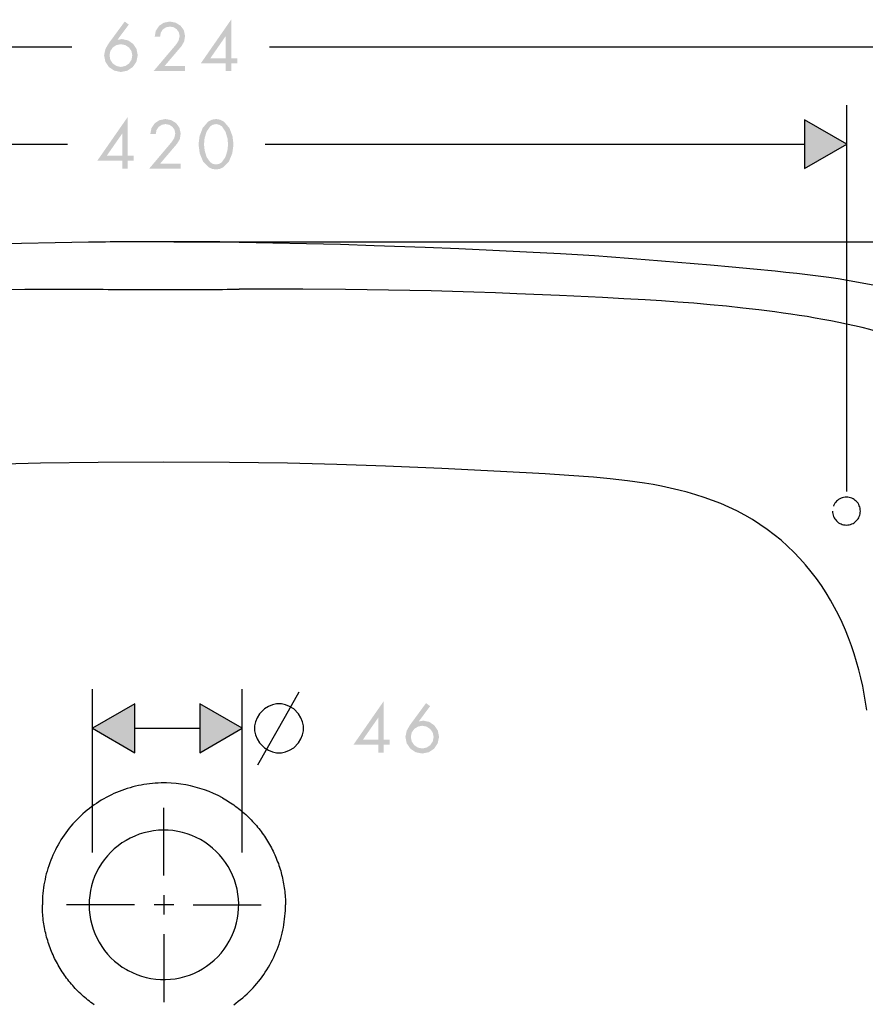
# Model space of a CAD drawing. Extents: x 12 to 1123, y -615 to 228.
# Drawn here: x 280 to 540, y -78 to 224 of the extents above; entities that cross this region are included whole.
import ezdxf

# ---------------------------------------------------------------- set-up
doc = ezdxf.new("R2010")
doc.units = 0
doc.linetypes.add('AI9-LType1', pattern=[6.35, 4.233333, -0.705556, 0.705556, -0.705556])
doc.layers.add('EBENE_1', color=160, linetype='Continuous')

# ---------------------------------------------------------------- blocks, each defined once
blk = doc.blocks.new('AI9-BLK1')
at = {"layer": 'EBENE_1'}
h = blk.add_hatch(color=7, dxfattribs=at)
edge = h.paths.add_edge_path()
edge.add_spline(control_points=[(-37.39, 67.432), (-37.39, 67.432), (-38.18, 67.432), (-38.18, 67.432), (-38.18, 67.432), (-37.397, 68.565), (-37.397, 68.565), (-37.397, 68.565), (-37.39, 68.565), (-37.39, 68.565), (-37.39, 68.565), (-37.39, 67.432), (-37.39, 67.432), (-37.39, 67.432), (-37.39, 67.432), (-37.39, 67.432)], knot_values=[0, 0, 0, 0, 1, 1, 1, 2, 2, 2, 3, 3, 3, 4, 4, 4, 5, 5, 5, 5], degree=3, periodic=0)
edge = h.paths.add_edge_path(flags=16)
edge.add_spline(control_points=[(-37.111, 67.432), (-37.111, 67.432), (-37.111, 69.408), (-37.111, 69.408), (-37.111, 69.408), (-37.118, 69.408), (-37.118, 69.408), (-37.118, 69.408), (-38.667, 67.175), (-38.667, 67.175), (-38.667, 67.175), (-37.39, 67.175), (-37.39, 67.175), (-37.39, 67.175), (-37.39, 66.769), (-37.39, 66.769), (-37.39, 66.769), (-37.111, 66.769), (-37.111, 66.769), (-37.111, 66.769), (-37.111, 67.175), (-37.111, 67.175), (-37.111, 67.175), (-36.801, 67.175), (-36.801, 67.175), (-36.801, 67.175), (-36.801, 67.432), (-36.801, 67.432), (-36.801, 67.432), (-37.111, 67.432), (-37.111, 67.432), (-37.111, 67.432), (-37.111, 67.432), (-37.111, 67.432)], knot_values=[0, 0, 0, 0, 1, 1, 1, 2, 2, 2, 3, 3, 3, 4, 4, 4, 5, 5, 5, 6, 6, 6, 7, 7, 7, 8, 8, 8, 9, 9, 9, 10, 10, 10, 11, 11, 11, 11], degree=3, periodic=0)
edge = h.paths.add_edge_path(flags=16)
edge.add_spline(control_points=[(-40.53, 67.03), (-40.53, 67.03), (-39.665, 68.046), (-39.665, 68.046), (-39.665, 68.046), (-39.524, 68.289), (-39.524, 68.289), (-39.524, 68.289), (-39.478, 68.575), (-39.478, 68.575), (-39.478, 68.575), (-39.542, 68.872), (-39.542, 68.872), (-39.542, 68.872), (-39.715, 69.104), (-39.715, 69.104), (-39.715, 69.104), (-39.965, 69.256), (-39.965, 69.256), (-39.965, 69.256), (-40.261, 69.312), (-40.261, 69.312), (-40.261, 69.312), (-40.572, 69.252), (-40.572, 69.252), (-40.572, 69.252), (-40.812, 69.09), (-40.812, 69.09), (-40.812, 69.09), (-40.974, 68.847), (-40.974, 68.847), (-40.974, 68.847), (-41.034, 68.54), (-41.034, 68.54), (-41.034, 68.54), (-40.755, 68.54), (-40.755, 68.54), (-40.755, 68.54), (-40.72, 68.745), (-40.72, 68.745), (-40.72, 68.745), (-40.618, 68.907), (-40.618, 68.907), (-40.618, 68.907), (-40.459, 69.016), (-40.459, 69.016), (-40.459, 69.016), (-40.254, 69.055), (-40.254, 69.055), (-40.254, 69.055), (-40.06, 69.02), (-40.06, 69.02), (-40.06, 69.02), (-39.905, 68.914), (-39.905, 68.914), (-39.905, 68.914), (-39.796, 68.762), (-39.796, 68.762), (-39.796, 68.762), (-39.757, 68.572), (-39.757, 68.572), (-39.757, 68.572), (-39.806, 68.346), (-39.806, 68.346), (-39.806, 68.346), (-39.923, 68.152), (-39.923, 68.152), (-39.923, 68.152), (-41.094, 66.769), (-41.094, 66.769), (-41.094, 66.769), (-39.478, 66.769), (-39.478, 66.769), (-39.478, 66.769), (-39.478, 67.03), (-39.478, 67.03), (-39.478, 67.03), (-40.53, 67.03), (-40.53, 67.03), (-40.53, 67.03), (-40.53, 67.03), (-40.53, 67.03)], knot_values=[0, 0, 0, 0, 1, 1, 1, 2, 2, 2, 3, 3, 3, 4, 4, 4, 5, 5, 5, 6, 6, 6, 7, 7, 7, 8, 8, 8, 9, 9, 9, 10, 10, 10, 11, 11, 11, 12, 12, 12, 13, 13, 13, 14, 14, 14, 15, 15, 15, 16, 16, 16, 17, 17, 17, 18, 18, 18, 19, 19, 19, 20, 20, 20, 21, 21, 21, 22, 22, 22, 23, 23, 23, 24, 24, 24, 25, 25, 25, 26, 26, 26, 27, 27, 27, 27], degree=3, periodic=0)
edge = h.paths.add_edge_path()
edge.add_spline(control_points=[(-42.766, 66.984), (-42.766, 66.984), (-42.995, 67.034), (-42.995, 67.034), (-42.995, 67.034), (-43.179, 67.157), (-43.179, 67.157), (-43.179, 67.157), (-43.306, 67.344), (-43.306, 67.344), (-43.306, 67.344), (-43.348, 67.577), (-43.348, 67.577), (-43.348, 67.577), (-43.306, 67.803), (-43.306, 67.803), (-43.306, 67.803), (-43.179, 67.982), (-43.179, 67.982), (-43.179, 67.982), (-42.995, 68.106), (-42.995, 68.106), (-42.995, 68.106), (-42.766, 68.152), (-42.766, 68.152), (-42.766, 68.152), (-42.54, 68.106), (-42.54, 68.106), (-42.54, 68.106), (-42.353, 67.982), (-42.353, 67.982), (-42.353, 67.982), (-42.226, 67.803), (-42.226, 67.803), (-42.226, 67.803), (-42.181, 67.577), (-42.181, 67.577), (-42.181, 67.577), (-42.226, 67.344), (-42.226, 67.344), (-42.226, 67.344), (-42.353, 67.157), (-42.353, 67.157), (-42.353, 67.157), (-42.54, 67.034), (-42.54, 67.034), (-42.54, 67.034), (-42.766, 66.984), (-42.766, 66.984), (-42.766, 66.984), (-42.766, 66.984), (-42.766, 66.984)], knot_values=[0, 0, 0, 0, 1, 1, 1, 2, 2, 2, 3, 3, 3, 4, 4, 4, 5, 5, 5, 6, 6, 6, 7, 7, 7, 8, 8, 8, 9, 9, 9, 10, 10, 10, 11, 11, 11, 12, 12, 12, 13, 13, 13, 14, 14, 14, 15, 15, 15, 16, 16, 16, 17, 17, 17, 17], degree=3, periodic=0)
edge = h.paths.add_edge_path(flags=16)
edge.add_spline(control_points=[(-42.569, 69.312), (-42.569, 69.312), (-43.398, 68.184), (-43.398, 68.184), (-43.398, 68.184), (-43.56, 67.901), (-43.56, 67.901), (-43.56, 67.901), (-43.627, 67.584), (-43.627, 67.584), (-43.627, 67.584), (-43.56, 67.249), (-43.56, 67.249), (-43.56, 67.249), (-43.377, 66.977), (-43.377, 66.977), (-43.377, 66.977), (-43.101, 66.794), (-43.101, 66.794), (-43.101, 66.794), (-42.766, 66.726), (-42.766, 66.726), (-42.766, 66.726), (-42.435, 66.794), (-42.435, 66.794), (-42.435, 66.794), (-42.159, 66.977), (-42.159, 66.977), (-42.159, 66.977), (-41.972, 67.249), (-41.972, 67.249), (-41.972, 67.249), (-41.902, 67.588), (-41.902, 67.588), (-41.902, 67.588), (-41.965, 67.905), (-41.965, 67.905), (-41.965, 67.905), (-42.138, 68.166), (-42.138, 68.166), (-42.138, 68.166), (-42.396, 68.346), (-42.396, 68.346), (-42.396, 68.346), (-42.713, 68.413), (-42.713, 68.413), (-42.713, 68.413), (-42.932, 68.374), (-42.932, 68.374), (-42.932, 68.374), (-42.939, 68.381), (-42.939, 68.381), (-42.939, 68.381), (-42.361, 69.157), (-42.361, 69.157), (-42.361, 69.157), (-42.569, 69.312), (-42.569, 69.312), (-42.569, 69.312), (-42.569, 69.312), (-42.569, 69.312)], knot_values=[0, 0, 0, 0, 1, 1, 1, 2, 2, 2, 3, 3, 3, 4, 4, 4, 5, 5, 5, 6, 6, 6, 7, 7, 7, 8, 8, 8, 9, 9, 9, 10, 10, 10, 11, 11, 11, 12, 12, 12, 13, 13, 13, 14, 14, 14, 15, 15, 15, 16, 16, 16, 17, 17, 17, 18, 18, 18, 19, 19, 19, 20, 20, 20, 20], degree=3, periodic=0)
h = blk.add_hatch(color=7, dxfattribs=at)
edge = h.paths.add_edge_path()
edge.add_spline(control_points=[(-37.891, 64.056), (-37.891, 64.056), (-37.732, 64.021), (-37.732, 64.021), (-37.732, 64.021), (-37.594, 63.94), (-37.594, 63.94), (-37.594, 63.94), (-37.404, 63.661), (-37.404, 63.661), (-37.404, 63.661), (-37.302, 63.315), (-37.302, 63.315), (-37.302, 63.315), (-37.273, 63.005), (-37.273, 63.005), (-37.273, 63.005), (-37.309, 62.695), (-37.309, 62.695), (-37.309, 62.695), (-37.411, 62.359), (-37.411, 62.359), (-37.411, 62.359), (-37.601, 62.091), (-37.601, 62.091), (-37.601, 62.091), (-37.736, 62.013), (-37.736, 62.013), (-37.736, 62.013), (-37.891, 61.985), (-37.891, 61.985), (-37.891, 61.985), (-38.05, 62.013), (-38.05, 62.013), (-38.05, 62.013), (-38.184, 62.095), (-38.184, 62.095), (-38.184, 62.095), (-38.371, 62.359), (-38.371, 62.359), (-38.371, 62.359), (-38.473, 62.695), (-38.473, 62.695), (-38.473, 62.695), (-38.508, 63.005), (-38.508, 63.005), (-38.508, 63.005), (-38.48, 63.315), (-38.48, 63.315), (-38.48, 63.315), (-38.378, 63.661), (-38.378, 63.661), (-38.378, 63.661), (-38.187, 63.94), (-38.187, 63.94), (-38.187, 63.94), (-38.053, 64.021), (-38.053, 64.021), (-38.053, 64.021), (-37.891, 64.056), (-37.891, 64.056), (-37.891, 64.056), (-37.891, 64.056), (-37.891, 64.056)], knot_values=[0, 0, 0, 0, 1, 1, 1, 2, 2, 2, 3, 3, 3, 4, 4, 4, 5, 5, 5, 6, 6, 6, 7, 7, 7, 8, 8, 8, 9, 9, 9, 10, 10, 10, 11, 11, 11, 12, 12, 12, 13, 13, 13, 14, 14, 14, 15, 15, 15, 16, 16, 16, 17, 17, 17, 18, 18, 18, 19, 19, 19, 20, 20, 20, 21, 21, 21, 21], degree=3, periodic=0)
edge = h.paths.add_edge_path(flags=16)
edge.add_spline(control_points=[(-37.891, 64.314), (-37.891, 64.314), (-38.113, 64.278), (-38.113, 64.278), (-38.113, 64.278), (-38.297, 64.179), (-38.297, 64.179), (-38.297, 64.179), (-38.575, 63.855), (-38.575, 63.855), (-38.575, 63.855), (-38.734, 63.435), (-38.734, 63.435), (-38.734, 63.435), (-38.787, 63.016), (-38.787, 63.016), (-38.787, 63.016), (-38.727, 62.554), (-38.727, 62.554), (-38.727, 62.554), (-38.554, 62.137), (-38.554, 62.137), (-38.554, 62.137), (-38.272, 61.841), (-38.272, 61.841), (-38.272, 61.841), (-38.095, 61.76), (-38.095, 61.76), (-38.095, 61.76), (-37.891, 61.728), (-37.891, 61.728), (-37.891, 61.728), (-37.69, 61.76), (-37.69, 61.76), (-37.69, 61.76), (-37.513, 61.841), (-37.513, 61.841), (-37.513, 61.841), (-37.231, 62.137), (-37.231, 62.137), (-37.231, 62.137), (-37.058, 62.554), (-37.058, 62.554), (-37.058, 62.554), (-36.995, 63.016), (-36.995, 63.016), (-36.995, 63.016), (-37.048, 63.435), (-37.048, 63.435), (-37.048, 63.435), (-37.206, 63.855), (-37.206, 63.855), (-37.206, 63.855), (-37.485, 64.179), (-37.485, 64.179), (-37.485, 64.179), (-37.672, 64.278), (-37.672, 64.278), (-37.672, 64.278), (-37.891, 64.314), (-37.891, 64.314), (-37.891, 64.314), (-37.891, 64.314), (-37.891, 64.314)], knot_values=[0, 0, 0, 0, 1, 1, 1, 2, 2, 2, 3, 3, 3, 4, 4, 4, 5, 5, 5, 6, 6, 6, 7, 7, 7, 8, 8, 8, 9, 9, 9, 10, 10, 10, 11, 11, 11, 12, 12, 12, 13, 13, 13, 14, 14, 14, 15, 15, 15, 16, 16, 16, 17, 17, 17, 18, 18, 18, 19, 19, 19, 20, 20, 20, 21, 21, 21, 21], degree=3, periodic=0)
edge = h.paths.add_edge_path(flags=16)
edge.add_spline(control_points=[(-40.755, 62.028), (-40.755, 62.028), (-39.887, 63.047), (-39.887, 63.047), (-39.887, 63.047), (-39.746, 63.287), (-39.746, 63.287), (-39.746, 63.287), (-39.701, 63.573), (-39.701, 63.573), (-39.701, 63.573), (-39.768, 63.873), (-39.768, 63.873), (-39.768, 63.873), (-39.937, 64.105), (-39.937, 64.105), (-39.937, 64.105), (-40.187, 64.257), (-40.187, 64.257), (-40.187, 64.257), (-40.487, 64.314), (-40.487, 64.314), (-40.487, 64.314), (-40.794, 64.253), (-40.794, 64.253), (-40.794, 64.253), (-41.038, 64.092), (-41.038, 64.092), (-41.038, 64.092), (-41.2, 63.845), (-41.2, 63.845), (-41.2, 63.845), (-41.26, 63.541), (-41.26, 63.541), (-41.26, 63.541), (-40.981, 63.541), (-40.981, 63.541), (-40.981, 63.541), (-40.942, 63.742), (-40.942, 63.742), (-40.942, 63.742), (-40.84, 63.904), (-40.84, 63.904), (-40.84, 63.904), (-40.681, 64.014), (-40.681, 64.014), (-40.681, 64.014), (-40.477, 64.056), (-40.477, 64.056), (-40.477, 64.056), (-40.283, 64.017), (-40.283, 64.017), (-40.283, 64.017), (-40.127, 63.915), (-40.127, 63.915), (-40.127, 63.915), (-40.018, 63.763), (-40.018, 63.763), (-40.018, 63.763), (-39.979, 63.57), (-39.979, 63.57), (-39.979, 63.57), (-40.029, 63.343), (-40.029, 63.343), (-40.029, 63.343), (-40.149, 63.153), (-40.149, 63.153), (-40.149, 63.153), (-41.316, 61.77), (-41.316, 61.77), (-41.316, 61.77), (-39.701, 61.77), (-39.701, 61.77), (-39.701, 61.77), (-39.701, 62.028), (-39.701, 62.028), (-39.701, 62.028), (-40.755, 62.028), (-40.755, 62.028), (-40.755, 62.028), (-40.755, 62.028), (-40.755, 62.028)], knot_values=[0, 0, 0, 0, 1, 1, 1, 2, 2, 2, 3, 3, 3, 4, 4, 4, 5, 5, 5, 6, 6, 6, 7, 7, 7, 8, 8, 8, 9, 9, 9, 10, 10, 10, 11, 11, 11, 12, 12, 12, 13, 13, 13, 14, 14, 14, 15, 15, 15, 16, 16, 16, 17, 17, 17, 18, 18, 18, 19, 19, 19, 20, 20, 20, 21, 21, 21, 22, 22, 22, 23, 23, 23, 24, 24, 24, 25, 25, 25, 26, 26, 26, 27, 27, 27, 27], degree=3, periodic=0)
edge = h.paths.add_edge_path()
edge.add_spline(control_points=[(-42.696, 62.433), (-42.696, 62.433), (-43.489, 62.433), (-43.489, 62.433), (-43.489, 62.433), (-42.703, 63.562), (-42.703, 63.562), (-42.703, 63.562), (-42.696, 63.562), (-42.696, 63.562), (-42.696, 63.562), (-42.696, 62.433), (-42.696, 62.433), (-42.696, 62.433), (-42.696, 62.433), (-42.696, 62.433)], knot_values=[0, 0, 0, 0, 1, 1, 1, 2, 2, 2, 3, 3, 3, 4, 4, 4, 5, 5, 5, 5], degree=3, periodic=0)
edge = h.paths.add_edge_path(flags=16)
edge.add_spline(control_points=[(-42.417, 62.433), (-42.417, 62.433), (-42.417, 64.409), (-42.417, 64.409), (-42.417, 64.409), (-42.424, 64.409), (-42.424, 64.409), (-42.424, 64.409), (-43.976, 62.176), (-43.976, 62.176), (-43.976, 62.176), (-42.696, 62.176), (-42.696, 62.176), (-42.696, 62.176), (-42.696, 61.77), (-42.696, 61.77), (-42.696, 61.77), (-42.417, 61.77), (-42.417, 61.77), (-42.417, 61.77), (-42.417, 62.176), (-42.417, 62.176), (-42.417, 62.176), (-42.11, 62.176), (-42.11, 62.176), (-42.11, 62.176), (-42.11, 62.433), (-42.11, 62.433), (-42.11, 62.433), (-42.417, 62.433), (-42.417, 62.433), (-42.417, 62.433), (-42.417, 62.433), (-42.417, 62.433)], knot_values=[0, 0, 0, 0, 1, 1, 1, 2, 2, 2, 3, 3, 3, 4, 4, 4, 5, 5, 5, 6, 6, 6, 7, 7, 7, 8, 8, 8, 9, 9, 9, 10, 10, 10, 11, 11, 11, 11], degree=3, periodic=0)
h = blk.add_hatch(color=7, dxfattribs=at)
h.dxf.hatch_style = 2
h.paths.add_polyline_path([(-7.728, 61.77), (-5.562, 63.019), (-7.728, 64.271), (-7.728, 61.77)])
h = blk.add_hatch(color=7, dxfattribs=at)
edge = h.paths.add_edge_path()
edge.add_spline(control_points=[(-27.322, 32.037), (-27.322, 32.037), (-27.551, 32.087), (-27.551, 32.087), (-27.551, 32.087), (-27.738, 32.21), (-27.738, 32.21), (-27.738, 32.21), (-27.862, 32.397), (-27.862, 32.397), (-27.862, 32.397), (-27.908, 32.63), (-27.908, 32.63), (-27.908, 32.63), (-27.862, 32.856), (-27.862, 32.856), (-27.862, 32.856), (-27.738, 33.035), (-27.738, 33.035), (-27.738, 33.035), (-27.551, 33.159), (-27.551, 33.159), (-27.551, 33.159), (-27.322, 33.205), (-27.322, 33.205), (-27.322, 33.205), (-27.096, 33.159), (-27.096, 33.159), (-27.096, 33.159), (-26.913, 33.035), (-26.913, 33.035), (-26.913, 33.035), (-26.786, 32.856), (-26.786, 32.856), (-26.786, 32.856), (-26.74, 32.63), (-26.74, 32.63), (-26.74, 32.63), (-26.786, 32.397), (-26.786, 32.397), (-26.786, 32.397), (-26.913, 32.21), (-26.913, 32.21), (-26.913, 32.21), (-27.096, 32.087), (-27.096, 32.087), (-27.096, 32.087), (-27.322, 32.037), (-27.322, 32.037), (-27.322, 32.037), (-27.322, 32.037), (-27.322, 32.037)], knot_values=[0, 0, 0, 0, 1, 1, 1, 2, 2, 2, 3, 3, 3, 4, 4, 4, 5, 5, 5, 6, 6, 6, 7, 7, 7, 8, 8, 8, 9, 9, 9, 10, 10, 10, 11, 11, 11, 12, 12, 12, 13, 13, 13, 14, 14, 14, 15, 15, 15, 16, 16, 16, 17, 17, 17, 17], degree=3, periodic=0)
edge = h.paths.add_edge_path(flags=16)
edge.add_spline(control_points=[(-27.128, 34.366), (-27.128, 34.366), (-27.957, 33.236), (-27.957, 33.236), (-27.957, 33.236), (-28.119, 32.954), (-28.119, 32.954), (-28.119, 32.954), (-28.186, 32.636), (-28.186, 32.636), (-28.186, 32.636), (-28.119, 32.302), (-28.119, 32.302), (-28.119, 32.302), (-27.932, 32.03), (-27.932, 32.03), (-27.932, 32.03), (-27.657, 31.846), (-27.657, 31.846), (-27.657, 31.846), (-27.322, 31.78), (-27.322, 31.78), (-27.322, 31.78), (-26.99, 31.846), (-26.99, 31.846), (-26.99, 31.846), (-26.715, 32.03), (-26.715, 32.03), (-26.715, 32.03), (-26.532, 32.302), (-26.532, 32.302), (-26.532, 32.302), (-26.461, 32.64), (-26.461, 32.64), (-26.461, 32.64), (-26.525, 32.958), (-26.525, 32.958), (-26.525, 32.958), (-26.698, 33.219), (-26.698, 33.219), (-26.698, 33.219), (-26.955, 33.399), (-26.955, 33.399), (-26.955, 33.399), (-27.269, 33.466), (-27.269, 33.466), (-27.269, 33.466), (-27.488, 33.427), (-27.488, 33.427), (-27.488, 33.427), (-27.495, 33.434), (-27.495, 33.434), (-27.495, 33.434), (-26.92, 34.21), (-26.92, 34.21), (-26.92, 34.21), (-27.128, 34.366), (-27.128, 34.366), (-27.128, 34.366), (-27.128, 34.366), (-27.128, 34.366)], knot_values=[0, 0, 0, 0, 1, 1, 1, 2, 2, 2, 3, 3, 3, 4, 4, 4, 5, 5, 5, 6, 6, 6, 7, 7, 7, 8, 8, 8, 9, 9, 9, 10, 10, 10, 11, 11, 11, 12, 12, 12, 13, 13, 13, 14, 14, 14, 15, 15, 15, 16, 16, 16, 17, 17, 17, 18, 18, 18, 19, 19, 19, 20, 20, 20, 20], degree=3, periodic=0)
edge = h.paths.add_edge_path()
edge.add_spline(control_points=[(-29.573, 32.485), (-29.573, 32.485), (-30.367, 32.485), (-30.367, 32.485), (-30.367, 32.485), (-29.58, 33.617), (-29.58, 33.617), (-29.58, 33.617), (-29.573, 33.617), (-29.573, 33.617), (-29.573, 33.617), (-29.573, 32.485), (-29.573, 32.485), (-29.573, 32.485), (-29.573, 32.485), (-29.573, 32.485)], knot_values=[0, 0, 0, 0, 1, 1, 1, 2, 2, 2, 3, 3, 3, 4, 4, 4, 5, 5, 5, 5], degree=3, periodic=0)
edge = h.paths.add_edge_path(flags=16)
edge.add_spline(control_points=[(-29.294, 32.485), (-29.294, 32.485), (-29.294, 34.46), (-29.294, 34.46), (-29.294, 34.46), (-29.301, 34.46), (-29.301, 34.46), (-29.301, 34.46), (-30.853, 32.227), (-30.853, 32.227), (-30.853, 32.227), (-29.573, 32.227), (-29.573, 32.227), (-29.573, 32.227), (-29.573, 31.822), (-29.573, 31.822), (-29.573, 31.822), (-29.294, 31.822), (-29.294, 31.822), (-29.294, 31.822), (-29.294, 32.227), (-29.294, 32.227), (-29.294, 32.227), (-28.987, 32.227), (-28.987, 32.227), (-28.987, 32.227), (-28.987, 32.485), (-28.987, 32.485), (-28.987, 32.485), (-29.294, 32.485), (-29.294, 32.485), (-29.294, 32.485), (-29.294, 32.485), (-29.294, 32.485)], knot_values=[0, 0, 0, 0, 1, 1, 1, 2, 2, 2, 3, 3, 3, 4, 4, 4, 5, 5, 5, 6, 6, 6, 7, 7, 7, 8, 8, 8, 9, 9, 9, 10, 10, 10, 11, 11, 11, 11], degree=3, periodic=0)
h = blk.add_hatch(color=7, dxfattribs=at)
h.dxf.hatch_style = 2
h.paths.add_polyline_path([(-44.218, 33.074), (-42.058, 31.822), (-42.052, 34.323), (-44.218, 33.074)])
h = blk.add_hatch(color=7, dxfattribs=at)
h.dxf.hatch_style = 2
h.paths.add_polyline_path([(-36.552, 33.074), (-38.72, 34.323), (-38.715, 31.822), (-36.552, 33.074)])
at = {"layer": 'EBENE_1', "color": 7}
for p, q in [((-90.437, 68.022), (-45.274, 68.022)), ((-35.146, 68.022), (9.311, 68.022)), ((-5.562, 45.214), (-5.562, 65.019)), ((-5.562, 63.019), (-7.728, 64.271)), ((-7.728, 64.271), (-7.728, 61.77)), ((-73.398, 63.019), (-45.497, 63.019)), ((-35.368, 63.019), (-7.728, 63.019)), ((-7.728, 61.77), (-5.562, 63.019)), ((-40.06, 58.02), (23.478, 58.02)), ((-44.218, 26.71), (-44.224, 35.074)), ((-36.552, 26.71), (-36.558, 35.074)), ((-42.052, 33.074), (-38.72, 33.074)), ((-40.561, 25.522), (-40.561, 29.004)), ((-40.561, 24.52), (-40.561, 23.522)), ((-42.061, 24.019), (-45.546, 24.019)), ((-40.06, 24.019), (-41.062, 24.019)), ((-39.062, 24.019), (-35.58, 24.019)), ((-40.561, 22.52), (-40.561, 19.038))]:
    blk.add_line(p, q, dxfattribs=at)
for points in [[(-44.424, 57.999), (-46.139, 57.971), (-47.867, 57.935), (-49.606, 57.89), (-51.342, 57.837), (-53.946, 57.745), (-55.681, 57.675), (-57.417, 57.597), (-59.149, 57.512), (-60.888, 57.417), (-62.628, 57.308), (-64.367, 57.184), (-65.231, 57.117)], [(-40.561, 58.02), (-40.812, 58.02), (-41.062, 58.02), (-41.313, 58.02), (-41.563, 58.02), (-41.814, 58.02), (-42.061, 58.017), (-42.311, 58.017), (-42.562, 58.017), (-42.812, 58.013), (-43.062, 58.013), (-43.313, 58.009), (-43.563, 58.006), (-43.81, 58.006), (-44.061, 58.002), (-44.311, 57.999), (-44.424, 57.999)], [(-36.698, 57.999), (-36.949, 58.002), (-37.199, 58.002), (-37.45, 58.006), (-37.7, 58.009), (-37.951, 58.009), (-38.201, 58.013), (-38.448, 58.013), (-38.699, 58.017), (-38.949, 58.017), (-39.2, 58.017), (-39.45, 58.02), (-39.701, 58.02), (-39.951, 58.02), (-40.198, 58.02), (-40.448, 58.02), (-40.561, 58.02)], [(-36.698, 57.999), (-34.987, 57.971), (-33.255, 57.935), (-31.52, 57.89), (-29.784, 57.837), (-27.18, 57.745), (-25.445, 57.675), (-23.709, 57.597), (-21.974, 57.512), (-20.238, 57.417), (-18.495, 57.308), (-16.759, 57.184), (-15.892, 57.117)], [(-15.892, 57.117), (-14.223, 56.983), (-12.558, 56.839), (-11.45, 56.74), (-10.342, 56.634), (-9.238, 56.524), (-8.684, 56.464), (-8.134, 56.404), (-7.584, 56.341), (-7.033, 56.27), (-6.493, 56.2), (-6.014, 56.129), (-5.537, 56.055), (-5.065, 55.974), (-4.592, 55.886), (-4.126, 55.794), (-3.661, 55.692), (-3.202, 55.582), (-2.744, 55.466)], [(-65.228, 55.043), (-64.134, 55.103), (-63.037, 55.159), (-60.839, 55.261), (-58.645, 55.357), (-57.548, 55.399), (-56.454, 55.438), (-55.357, 55.473), (-54.26, 55.502), (-53.166, 55.526), (-52.069, 55.547), (-50.972, 55.561), (-49.875, 55.572), (-47.684, 55.582), (-45.504, 55.582), (-44.424, 55.582)], [(-44.424, 55.582), (-44.174, 55.582), (-43.923, 55.582), (-43.673, 55.582), (-43.422, 55.579), (-43.172, 55.579), (-42.921, 55.579), (-42.674, 55.579), (-42.424, 55.579), (-42.173, 55.579), (-41.923, 55.579), (-41.673, 55.579), (-41.422, 55.579), (-41.172, 55.579), (-40.925, 55.579), (-40.674, 55.576), (-40.561, 55.576)], [(-40.561, 55.576), (-40.311, 55.579), (-40.064, 55.579), (-39.813, 55.579), (-39.563, 55.579), (-39.313, 55.579), (-39.062, 55.579), (-38.812, 55.579), (-38.561, 55.579), (-38.311, 55.579), (-38.064, 55.579), (-37.813, 55.579), (-37.563, 55.579), (-37.312, 55.582), (-37.062, 55.582), (-36.811, 55.582), (-36.702, 55.582)], [(-15.895, 55.043), (-16.992, 55.103), (-18.089, 55.159), (-20.287, 55.261), (-22.481, 55.357), (-23.575, 55.399), (-24.672, 55.438), (-25.766, 55.473), (-26.863, 55.502), (-27.96, 55.526), (-29.057, 55.547), (-30.151, 55.561), (-31.248, 55.572), (-33.442, 55.582), (-35.622, 55.582), (-36.702, 55.582)], [(-3.22, 53.177), (-3.604, 53.296), (-3.992, 53.409), (-4.384, 53.515), (-4.779, 53.618), (-5.178, 53.712), (-5.576, 53.801), (-5.978, 53.885), (-6.384, 53.967), (-6.79, 54.041), (-7.196, 54.111), (-7.605, 54.182), (-8.014, 54.245), (-8.427, 54.305), (-8.836, 54.365), (-9.249, 54.422), (-10.074, 54.524), (-10.903, 54.623), (-11.736, 54.711), (-12.568, 54.792), (-13.401, 54.866), (-14.234, 54.93), (-15.066, 54.99), (-15.895, 55.043)], [(-4.536, 34.006), (-4.673, 34.829), (-4.754, 35.241), (-4.85, 35.654), (-4.952, 36.067), (-5.065, 36.483), (-5.188, 36.892), (-5.326, 37.302), (-5.474, 37.704), (-5.633, 38.102), (-5.806, 38.497), (-5.993, 38.885), (-6.19, 39.27), (-6.402, 39.647), (-6.628, 40.022), (-6.867, 40.392), (-7.125, 40.752), (-7.393, 41.104), (-7.679, 41.45), (-7.975, 41.785), (-8.282, 42.106), (-8.607, 42.42), (-8.938, 42.717), (-9.288, 43.002), (-9.644, 43.271), (-10.018, 43.531), (-10.402, 43.775), (-10.797, 44.004), (-11.203, 44.216), (-11.612, 44.413), (-12.025, 44.594), (-12.445, 44.759), (-12.872, 44.911), (-13.302, 45.049), (-13.74, 45.175), (-14.177, 45.289), (-14.618, 45.391), (-15.055, 45.482), (-15.496, 45.567), (-15.937, 45.641), (-16.812, 45.764), (-17.687, 45.867), (-18.548, 45.948), (-19.807, 46.043), (-21.021, 46.117), (-23.307, 46.241), (-26.316, 46.4), (-29.202, 46.523), (-31.703, 46.608), (-34.233, 46.664), (-37.196, 46.703), (-40.561, 46.717), (-43.93, 46.703), (-46.89, 46.664), (-49.423, 46.608)], [(-35.746, 31.197), (-34.328, 33.699), (-33.623, 34.947)], [(-40.561, 30.278), (-40.709, 30.274), (-40.854, 30.267), (-41.002, 30.26), (-41.147, 30.25), (-41.292, 30.232), (-41.44, 30.214), (-41.584, 30.19), (-41.729, 30.165), (-41.87, 30.136), (-42.015, 30.102), (-42.156, 30.066), (-42.297, 30.027), (-42.438, 29.985), (-42.576, 29.939), (-42.717, 29.889), (-42.851, 29.837), (-42.988, 29.784), (-43.122, 29.724), (-43.253, 29.661), (-43.387, 29.597), (-43.514, 29.53), (-43.645, 29.459), (-43.772, 29.385), (-43.895, 29.308), (-44.019, 29.226), (-44.138, 29.145), (-44.258, 29.057), (-44.375, 28.969), (-44.488, 28.877), (-44.601, 28.785), (-44.71, 28.687), (-44.819, 28.588), (-44.925, 28.489), (-45.028, 28.383), (-45.13, 28.278), (-45.225, 28.168), (-45.324, 28.059), (-45.415, 27.946), (-45.504, 27.829), (-45.592, 27.713), (-45.677, 27.593), (-45.758, 27.473), (-45.839, 27.35), (-45.913, 27.223), (-45.987, 27.096), (-46.058, 26.969), (-46.125, 26.838), (-46.188, 26.707), (-46.248, 26.574), (-46.308, 26.44), (-46.361, 26.306), (-46.414, 26.168), (-46.463, 26.03), (-46.506, 25.893), (-46.548, 25.752), (-46.587, 25.61), (-46.622, 25.47), (-46.654, 25.325), (-46.682, 25.183), (-46.707, 25.039), (-46.731, 24.894), (-46.749, 24.75), (-46.763, 24.605), (-46.777, 24.461), (-46.784, 24.312), (-46.791, 24.168), (-46.791, 24.019)], [(-37.566, 29.505), (-37.785, 29.622), (-38.014, 29.727), (-38.243, 29.826), (-38.476, 29.914), (-38.713, 29.992), (-38.953, 30.062), (-39.196, 30.122), (-39.439, 30.172), (-39.686, 30.214), (-39.937, 30.242), (-40.184, 30.263), (-40.434, 30.274), (-40.561, 30.278)], [(-37.566, 29.505), (-37.478, 29.456), (-37.393, 29.406), (-37.309, 29.357), (-37.228, 29.304), (-37.143, 29.251), (-37.062, 29.198), (-36.981, 29.142), (-36.903, 29.082), (-36.822, 29.026), (-36.744, 28.965), (-36.667, 28.905), (-36.593, 28.842), (-36.515, 28.779), (-36.441, 28.715), (-36.367, 28.648), (-36.296, 28.581), (-36.226, 28.514), (-36.155, 28.443), (-36.088, 28.373), (-36.018, 28.302), (-35.954, 28.232), (-35.887, 28.158), (-35.823, 28.083), (-35.76, 28.006), (-35.697, 27.931), (-35.637, 27.854), (-35.577, 27.777), (-35.52, 27.695), (-35.464, 27.618), (-35.407, 27.537), (-35.354, 27.452), (-35.301, 27.371), (-35.248, 27.286), (-35.199, 27.201), (-35.15, 27.117), (-35.1, 27.032), (-35.054, 26.944), (-35.009, 26.859), (-34.966, 26.771), (-34.924, 26.683), (-34.882, 26.591), (-34.843, 26.503), (-34.804, 26.411), (-34.769, 26.319), (-34.733, 26.228), (-34.698, 26.136), (-34.666, 26.044), (-34.638, 25.953), (-34.607, 25.858), (-34.578, 25.762), (-34.553, 25.67), (-34.529, 25.575), (-34.504, 25.48), (-34.483, 25.384), (-34.462, 25.286), (-34.444, 25.191), (-34.426, 25.095), (-34.409, 24.996), (-34.395, 24.901), (-34.381, 24.802), (-34.37, 24.707), (-34.359, 24.609), (-34.352, 24.51), (-34.345, 24.415), (-34.338, 24.316), (-34.335, 24.217), (-34.335, 24.118), (-34.331, 24.019)], [(-44.142, 18.901), (-44.223, 18.96), (-44.301, 19.017), (-44.378, 19.077), (-44.456, 19.137), (-44.534, 19.2), (-44.608, 19.264), (-44.682, 19.328), (-44.756, 19.395), (-44.826, 19.462), (-44.897, 19.528), (-44.967, 19.599), (-45.038, 19.67), (-45.105, 19.74), (-45.172, 19.811), (-45.236, 19.885), (-45.303, 19.959), (-45.363, 20.037), (-45.426, 20.111), (-45.486, 20.188), (-45.546, 20.266), (-45.606, 20.347), (-45.663, 20.424), (-45.715, 20.506), (-45.772, 20.591), (-45.825, 20.671), (-45.878, 20.756), (-45.927, 20.841), (-45.977, 20.926), (-46.022, 21.01), (-46.068, 21.098), (-46.114, 21.183), (-46.16, 21.271), (-46.202, 21.36), (-46.241, 21.451), (-46.28, 21.539), (-46.319, 21.631), (-46.354, 21.723), (-46.389, 21.815), (-46.425, 21.906), (-46.456, 21.998), (-46.488, 22.09), (-46.516, 22.185), (-46.544, 22.28), (-46.573, 22.372), (-46.597, 22.467), (-46.619, 22.562), (-46.643, 22.658), (-46.661, 22.757), (-46.682, 22.852), (-46.7, 22.947), (-46.714, 23.046), (-46.728, 23.141), (-46.742, 23.24), (-46.753, 23.335), (-46.763, 23.434), (-46.774, 23.532), (-46.777, 23.628), (-46.784, 23.727), (-46.788, 23.826), (-46.791, 23.924), (-46.791, 24.019)], [(-36.984, 18.897), (-36.868, 18.985), (-36.751, 19.074), (-36.635, 19.165), (-36.522, 19.257), (-36.413, 19.356), (-36.303, 19.454), (-36.201, 19.553), (-36.095, 19.659), (-35.996, 19.765), (-35.898, 19.874), (-35.802, 19.983), (-35.711, 20.097), (-35.619, 20.213), (-35.531, 20.329), (-35.446, 20.449), (-35.365, 20.569), (-35.287, 20.693), (-35.21, 20.82), (-35.136, 20.947), (-35.068, 21.074), (-34.998, 21.204), (-34.934, 21.335), (-34.875, 21.469), (-34.818, 21.603), (-34.762, 21.737), (-34.712, 21.875), (-34.663, 22.012), (-34.617, 22.15), (-34.575, 22.291), (-34.536, 22.432), (-34.501, 22.573), (-34.469, 22.718), (-34.441, 22.859), (-34.416, 23.003), (-34.395, 23.148), (-34.374, 23.293), (-34.359, 23.437), (-34.349, 23.582), (-34.338, 23.73), (-34.335, 23.875), (-34.331, 24.019)]]:
    blk.add_lwpolyline(points, dxfattribs=at)
for points in [[(-44.218, 33.074), (-42.058, 31.822), (-42.052, 34.323), (-44.218, 33.074)], [(-36.552, 33.074), (-38.72, 34.323), (-38.715, 31.822), (-36.552, 33.074)], [(-34.54, 34.323), (-34.787, 34.323), (-34.995, 34.281), (-35.203, 34.199), (-35.415, 34.073), (-35.662, 33.822), (-35.789, 33.614), (-35.87, 33.405), (-35.912, 33.197), (-35.912, 32.947), (-35.87, 32.739), (-35.789, 32.531), (-35.662, 32.323), (-35.415, 32.072), (-35.203, 31.949), (-34.995, 31.864), (-34.787, 31.822), (-34.54, 31.822), (-34.328, 31.864), (-34.12, 31.949), (-33.912, 32.072), (-33.662, 32.323), (-33.538, 32.531), (-33.453, 32.739), (-33.415, 32.947), (-33.415, 33.197), (-33.453, 33.405), (-33.538, 33.614), (-33.662, 33.822), (-33.912, 34.073), (-34.12, 34.199), (-34.328, 34.281), (-34.54, 34.323)], [(-42.399, 20.657), (-42.177, 20.545), (-41.948, 20.446), (-41.711, 20.364), (-41.472, 20.298), (-41.225, 20.245), (-40.978, 20.209), (-40.731, 20.192), (-40.48, 20.188), (-40.23, 20.202), (-39.983, 20.23), (-39.736, 20.276), (-39.492, 20.34), (-39.256, 20.418), (-39.023, 20.509), (-38.797, 20.619), (-38.582, 20.738), (-38.371, 20.876), (-38.169, 21.024), (-37.983, 21.187), (-37.803, 21.36), (-37.633, 21.546), (-37.478, 21.744), (-37.337, 21.949), (-37.21, 22.164), (-37.097, 22.386), (-36.995, 22.615), (-36.914, 22.848), (-36.843, 23.092), (-36.79, 23.335), (-36.755, 23.582), (-36.734, 23.829), (-36.73, 24.079), (-36.741, 24.33), (-36.769, 24.577), (-36.815, 24.824), (-36.875, 25.067), (-36.949, 25.304), (-37.041, 25.536), (-37.146, 25.762), (-37.27, 25.98), (-37.404, 26.193), (-37.552, 26.394), (-37.711, 26.584), (-37.884, 26.764), (-38.071, 26.933), (-38.265, 27.088), (-38.469, 27.233), (-38.684, 27.364), (-38.903, 27.476), (-39.132, 27.579), (-39.369, 27.664), (-39.609, 27.734), (-39.852, 27.787), (-40.099, 27.826), (-40.346, 27.847), (-40.597, 27.854), (-40.847, 27.844), (-41.094, 27.819), (-41.341, 27.773), (-41.584, 27.716), (-41.824, 27.642), (-42.057, 27.551), (-42.283, 27.445), (-42.502, 27.328), (-42.713, 27.194), (-42.914, 27.046), (-43.108, 26.887), (-43.288, 26.714), (-43.458, 26.531), (-43.616, 26.337), (-43.761, 26.133), (-43.892, 25.921), (-44.008, 25.699), (-44.11, 25.473), (-44.199, 25.236), (-44.269, 24.996), (-44.325, 24.753), (-44.364, 24.506), (-44.389, 24.259), (-44.396, 24.009), (-44.385, 23.758), (-44.361, 23.511), (-44.318, 23.265), (-44.262, 23.021), (-44.191, 22.781), (-44.1, 22.548), (-43.997, 22.323), (-43.881, 22.1), (-43.747, 21.889), (-43.602, 21.684), (-43.444, 21.494), (-43.274, 21.31), (-43.091, 21.141), (-42.897, 20.982), (-42.696, 20.834), (-42.48, 20.703), (-42.399, 20.657)]]:
    blk.add_lwpolyline(points, close=True, dxfattribs=at)
at = {"layer": 'EBENE_1', "color": 7, "linetype": 'AI9-LType1'}
blk.add_open_spline([(-6.301, 44.21), (-6.301, 44.605), (-5.981, 44.925), (-5.586, 44.925), (-5.191, 44.925), (-4.871, 44.605), (-4.871, 44.21), (-4.871, 43.815), (-5.191, 43.495), (-5.586, 43.495), (-5.981, 43.495), (-6.301, 43.815), (-6.301, 44.21), (-6.301, 44.21), (-6.301, 44.21), (-6.301, 44.21)], degree=3, knots=[0, 0, 0, 0, 1, 1, 1, 2, 2, 2, 3, 3, 3, 4, 4, 4, 5, 5, 5, 5], dxfattribs=at)

msp = doc.modelspace()

# ---------------------------------------------------------------- block references
at = {"layer": 'EBENE_1', "color": 7, "xscale": 5.995599308775579, "yscale": 5.995599308775579, "zscale": 5.995599308775579}
msp.add_blockref('AI9-BLK1', (567.43, -191.77), dxfattribs=at)

doc.saveas('drawing.dxf')
